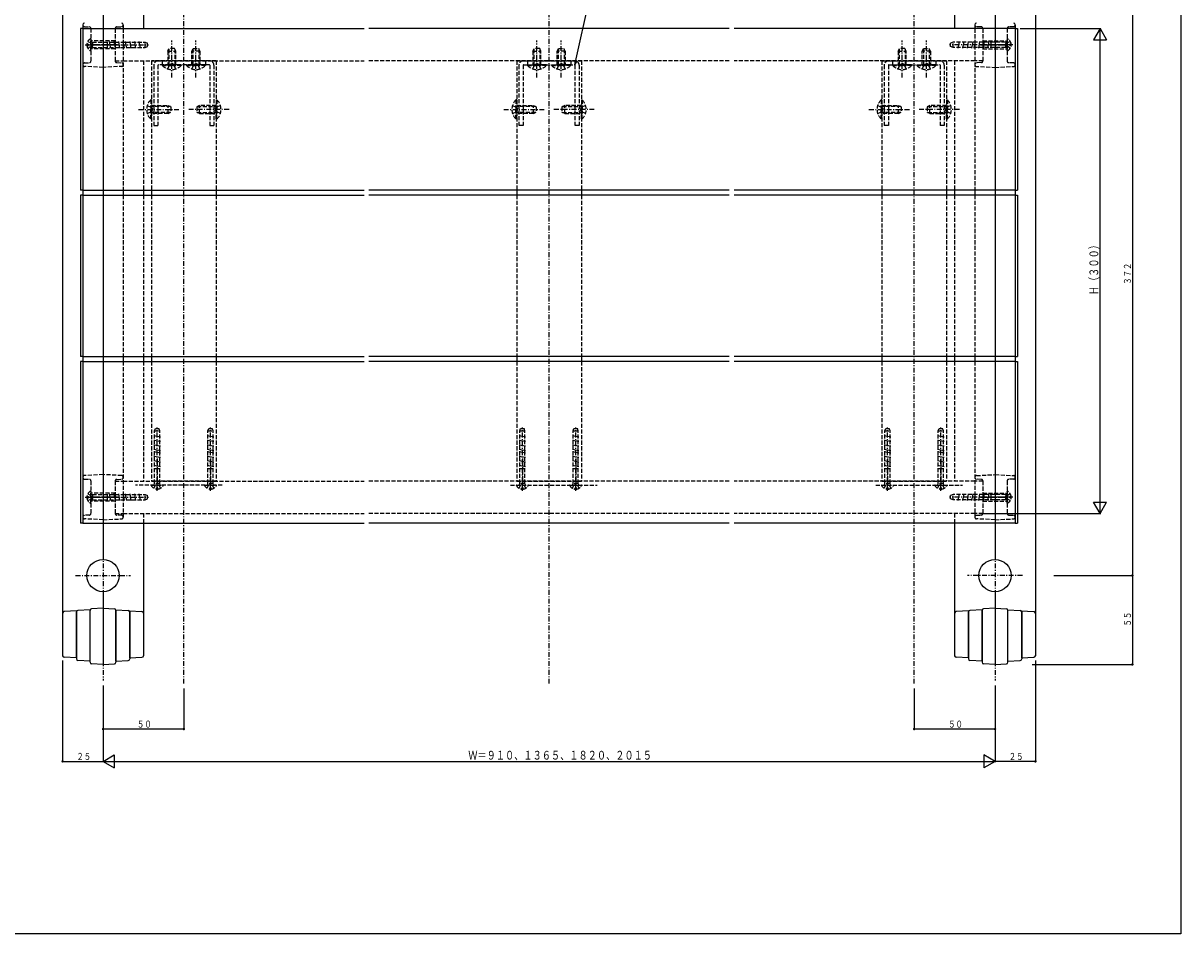
# Model space of a CAD drawing. Extents: x 0 to 1386, y 0 to 2244.
# Drawn here: x 670 to 1386, y 0 to 564 of the extents above; entities that cross this region are included whole.
import ezdxf

# ---------------------------------------------------------------- set-up
doc = ezdxf.new("R2010")
doc.units = 0
doc.linetypes.add('HASENP', pattern=[3.5, 2.5, -1])
doc.linetypes.add('ITTENSAP', pattern=[5.5, 3, -1, 0.5, -1])
for name, color, linetype in [('YKK_12', 2, 'CONTINUOUS'), ('YKK_13', 4, 'CONTINUOUS'), ('YKK_D', 6, 'CONTINUOUS'), ('YKK_ZWAK', 7, 'CONTINUOUS')]:
    doc.layers.add(name, color=color, linetype=linetype)
doc.styles.get("Standard").update_dxf_attribs({"font": 'txt', "bigfont": 'BIGFONT'})

msp = doc.modelspace()

# ---------------------------------------------------------------- linework, layer by layer
at = {"layer": 'YKK_12', "linetype": 'ITTENSAP'}
for p, q in [((719, 663.74), (719, 156.74)), ((1271, 663.74), (1271, 156.74)), ((769, 154.86), (769, 574.13)), ((995, 154.86), (995, 574.13)), ((1221, 154.86), (1221, 574.13)), ((702.01, 221.74), (735.99, 221.74)), ((1287.99, 221.74), (1254.01, 221.74))]:
    msp.add_line(p, q, dxfattribs=at)
at = {"layer": 'YKK_12'}
for p, q in [((706.5, 560.24), (880.5, 560.24)), ((706.5, 560.24), (706.5, 460.24)), ((731.5, 560.24), (880.5, 560.24)), ((1106.5, 560.24), (883.5, 560.24)), ((1106.5, 560.24), (883.5, 560.24)), ((1283.5, 560.24), (1109.5, 560.24)), ((1258.5, 560.24), (1109.5, 560.24)), ((1283.5, 560.24), (1283.5, 460.24)), ((706.5, 460.24), (880.5, 460.24)), ((749, 460.24), (749, 457.24)), ((789, 460.24), (789, 457.24)), ((1106.5, 460.24), (883.5, 460.24)), ((975, 460.24), (975, 457.24)), ((1015, 460.24), (1015, 457.24)), ((1283.5, 460.24), (1109.5, 460.24)), ((1201, 460.24), (1201, 457.24)), ((1241, 460.24), (1241, 457.24)), ((706.5, 457.24), (706.5, 357.24)), ((706.5, 457.24), (880.5, 457.24)), ((1106.5, 457.24), (883.5, 457.24)), ((1283.5, 457.24), (1109.5, 457.24)), ((1283.5, 457.24), (1283.5, 357.24)), ((706.5, 357.24), (880.5, 357.24)), ((706.5, 354.24), (880.5, 354.24)), ((706.5, 354.24), (706.5, 254.24)), ((749, 357.24), (749, 354.24)), ((789, 357.24), (789, 354.24)), ((1106.5, 357.24), (883.5, 357.24)), ((1106.5, 354.24), (883.5, 354.24)), ((975, 357.24), (975, 354.24)), ((1015, 357.24), (1015, 354.24)), ((1283.5, 357.24), (1109.5, 357.24)), ((1283.5, 354.24), (1109.5, 354.24)), ((1201, 357.24), (1201, 354.24)), ((1241, 357.24), (1241, 354.24)), ((1283.5, 354.24), (1283.5, 254.24)), ((706.5, 254.24), (880.5, 254.24)), ((1106.5, 254.24), (883.5, 254.24)), ((1283.5, 254.24), (1109.5, 254.24))]:
    msp.add_line(p, q, dxfattribs=at)
at = {"layer": 'YKK_12', "linetype": 'HASENP'}
for p, q in [((726.5, 560.24), (726.5, 540.24)), ((726.5, 560.24), (731.5, 560.24)), ((1263.5, 560.24), (1258.5, 560.24)), ((1263.5, 560.24), (1263.5, 540.24)), ((726.5, 540.24), (731.5, 540.24)), ((731.5, 540.24), (880.5, 540.24)), ((749, 540.24), (749, 460.24)), ((789, 540.24), (749, 540.24)), ((789, 540.24), (789, 460.24)), ((1106.5, 540.24), (883.5, 540.24)), ((975, 540.24), (975, 460.24)), ((975, 540.24), (1015, 540.24)), ((1015, 540.24), (1015, 460.24)), ((1258.5, 540.24), (1109.5, 540.24)), ((1201, 540.24), (1241, 540.24)), ((1201, 540.24), (1201, 460.24)), ((1241, 540.24), (1241, 460.24)), ((1263.5, 540.24), (1258.5, 540.24)), ((749, 457.24), (749, 357.24)), ((789, 457.24), (789, 357.24)), ((975, 457.24), (975, 357.24)), ((1015, 457.24), (1015, 357.24)), ((1201, 457.24), (1201, 357.24)), ((1241, 457.24), (1241, 357.24)), ((749, 354.24), (749, 280.24)), ((789, 354.24), (789, 280.24)), ((975, 354.24), (975, 280.24)), ((1015, 354.24), (1015, 280.24)), ((1201, 354.24), (1201, 280.24)), ((1241, 354.24), (1241, 280.24)), ((726.5, 280.24), (731.5, 280.24)), ((726.5, 280.24), (726.5, 260.24)), ((731.5, 280.24), (880.5, 280.24)), ((789, 280.24), (749, 280.24)), ((1106.5, 280.24), (883.5, 280.24)), ((975, 280.24), (1015, 280.24)), ((1258.5, 280.24), (1109.5, 280.24)), ((1201, 280.24), (1241, 280.24)), ((1263.5, 280.24), (1258.5, 280.24)), ((1263.5, 280.24), (1263.5, 260.24)), ((792.79, 277.74), (739.13, 277.74)), ((971.21, 277.74), (1024.87, 277.74)), ((1197.21, 277.74), (1250.87, 277.74)), ((726.5, 260.24), (731.5, 260.24)), ((731.5, 260.24), (880.5, 260.24)), ((1106.5, 260.24), (883.5, 260.24)), ((1258.5, 260.24), (1109.5, 260.24)), ((1263.5, 260.24), (1258.5, 260.24))]:
    msp.add_line(p, q, dxfattribs=at)
at = {"layer": 'YKK_13'}
for p, q in [((694, 648.34), (694, 172.14)), ((744, 648.34), (744, 560.24)), ((1246, 648.34), (1246, 560.24)), ((1296, 648.34), (1296, 172.14)), ((719, 583.74), (719, 231.74)), ((1271, 583.74), (1271, 231.74)), ((705, 560.24), (705, 460.24)), ((706.5, 560.24), (705, 560.24)), ((706.5, 562.64), (706.5, 560.24)), ((731.5, 562.64), (731.5, 560.24)), ((1258.5, 562.64), (1258.5, 560.24)), ((1283.5, 562.64), (1283.5, 560.24)), ((1283.5, 560.24), (1285, 560.24)), ((1285, 560.24), (1285, 460.24)), ((721.5, 551.86), (721.5, 548.62)), ((722.87, 552.24), (723.6, 548.24)), ((725.69, 552.24), (726.42, 548.24)), ((728.51, 552.24), (729.24, 548.24)), ((731.33, 552.24), (732.06, 548.24)), ((732.74, 552.24), (733.47, 548.24)), ((735.56, 552.24), (736.29, 548.24)), ((738.38, 552.24), (739.11, 548.24)), ((741.2, 552.24), (741.93, 548.24)), ((1248.8, 552.24), (1248.07, 548.24)), ((1251.62, 552.24), (1250.89, 548.24)), ((1254.44, 552.24), (1253.71, 548.24)), ((1257.26, 552.24), (1256.53, 548.24)), ((1258.67, 552.24), (1257.94, 548.24)), ((1261.49, 552.24), (1260.76, 548.24)), ((1264.31, 552.24), (1263.58, 548.24)), ((1267.13, 552.24), (1266.4, 548.24)), ((1268.5, 551.86), (1268.5, 548.62)), ((755.6, 537.94), (764, 537.94)), ((767.4, 537.94), (759, 537.94)), ((770.59, 537.94), (778.99, 537.94)), ((782.39, 537.94), (773.99, 537.94)), ((981.61, 537.94), (990.01, 537.94)), ((993.41, 537.94), (985.01, 537.94)), ((996.6, 537.94), (1005, 537.94)), ((1008.4, 537.94), (1000, 537.94)), ((1207.61, 537.94), (1216.01, 537.94)), ((1219.41, 537.94), (1211.01, 537.94)), ((1222.6, 537.94), (1231, 537.94)), ((1234.4, 537.94), (1226, 537.94)), ((706.5, 460.24), (705, 460.24)), ((706.5, 460.24), (706.5, 457.24)), ((731.5, 460.24), (731.5, 457.24)), ((744, 460.24), (744, 457.24)), ((1246, 460.24), (1246, 457.24)), ((1258.5, 460.24), (1258.5, 457.24)), ((1283.5, 460.24), (1285, 460.24)), ((1283.5, 460.24), (1283.5, 457.24)), ((705, 457.24), (705, 357.24)), ((706.5, 457.24), (705, 457.24)), ((1283.5, 457.24), (1285, 457.24)), ((1285, 457.24), (1285, 357.24)), ((731.62, 386.38), (731.68, 386.38)), ((1258.38, 386.38), (1258.32, 386.38)), ((706.5, 357.24), (705, 357.24)), ((705, 354.24), (705, 254.24)), ((706.5, 354.24), (705, 354.24)), ((706.5, 357.24), (706.5, 354.24)), ((731.5, 357.24), (731.5, 354.24)), ((744, 357.24), (744, 354.24)), ((1246, 357.24), (1246, 354.24)), ((1258.5, 357.24), (1258.5, 354.24)), ((1283.5, 357.24), (1283.5, 354.24)), ((1283.5, 357.24), (1285, 357.24)), ((1283.5, 354.24), (1285, 354.24)), ((1285, 354.24), (1285, 254.24)), ((744, 317.38), (744.13, 317.38)), ((1246, 317.38), (1245.87, 317.38)), ((754.5, 307.44), (750.5, 308.18)), ((787.5, 307.44), (783.5, 308.18)), ((980.5, 307.44), (976.5, 308.18)), ((1013.5, 307.44), (1009.5, 308.18)), ((1206.5, 307.44), (1202.5, 308.18)), ((1239.5, 307.44), (1235.5, 308.18)), ((754.5, 304.62), (750.5, 305.36)), ((754.5, 301.8), (750.5, 302.54)), ((787.5, 304.62), (783.5, 305.36)), ((787.5, 301.8), (783.5, 302.54)), ((980.5, 304.62), (976.5, 305.36)), ((980.5, 301.8), (976.5, 302.54)), ((1013.5, 304.62), (1009.5, 305.36)), ((1013.5, 301.8), (1009.5, 302.54)), ((1206.5, 304.62), (1202.5, 305.36)), ((1206.5, 301.8), (1202.5, 302.54)), ((1239.5, 304.62), (1235.5, 305.36)), ((1239.5, 301.8), (1235.5, 302.54)), ((754.5, 298.98), (750.5, 299.72)), ((754.5, 297.57), (750.5, 298.31)), ((754.5, 294.75), (750.5, 295.49)), ((787.5, 298.98), (783.5, 299.72)), ((787.5, 297.57), (783.5, 298.31)), ((787.5, 294.75), (783.5, 295.49)), ((980.5, 298.98), (976.5, 299.72)), ((980.5, 297.57), (976.5, 298.31)), ((980.5, 294.75), (976.5, 295.49)), ((1013.5, 298.98), (1009.5, 299.72)), ((1013.5, 297.57), (1009.5, 298.31)), ((1013.5, 294.75), (1009.5, 295.49)), ((1206.5, 298.98), (1202.5, 299.72)), ((1206.5, 297.57), (1202.5, 298.31)), ((1206.5, 294.75), (1202.5, 295.49)), ((1239.5, 298.98), (1235.5, 299.72)), ((1239.5, 297.57), (1235.5, 298.31)), ((1239.5, 294.75), (1235.5, 295.49)), ((754.5, 291.93), (750.5, 292.67)), ((754.5, 289.11), (750.5, 289.85)), ((754.12, 287.74), (750.88, 287.74)), ((787.5, 291.93), (783.5, 292.67)), ((787.5, 289.11), (783.5, 289.85)), ((787.12, 287.74), (783.88, 287.74)), ((980.5, 291.93), (976.5, 292.67)), ((980.5, 289.11), (976.5, 289.85)), ((980.12, 287.74), (976.88, 287.74)), ((1013.5, 291.93), (1009.5, 292.67)), ((1013.5, 289.11), (1009.5, 289.85)), ((1013.12, 287.74), (1009.88, 287.74)), ((1206.5, 291.93), (1202.5, 292.67)), ((1206.5, 289.11), (1202.5, 289.85)), ((1206.12, 287.74), (1202.88, 287.74)), ((1239.5, 291.93), (1235.5, 292.67)), ((1239.5, 289.11), (1235.5, 289.85)), ((1239.12, 287.74), (1235.88, 287.74)), ((721.5, 271.86), (721.5, 268.62)), ((722.87, 272.24), (723.6, 268.24)), ((725.69, 272.24), (726.42, 268.24)), ((728.51, 272.24), (729.24, 268.24)), ((731.33, 272.24), (732.06, 268.24)), ((732.74, 272.24), (733.47, 268.24)), ((735.56, 272.24), (736.29, 268.24)), ((738.38, 272.24), (739.11, 268.24)), ((741.2, 272.24), (741.93, 268.24)), ((1248.8, 272.24), (1248.07, 268.24)), ((1251.62, 272.24), (1250.89, 268.24)), ((1254.44, 272.24), (1253.71, 268.24)), ((1257.26, 272.24), (1256.53, 268.24)), ((1258.67, 272.24), (1257.94, 268.24)), ((1261.49, 272.24), (1260.76, 268.24)), ((1264.31, 272.24), (1263.58, 268.24)), ((1267.13, 272.24), (1266.4, 268.24)), ((1268.5, 271.86), (1268.5, 268.62)), ((706.5, 254.24), (705, 254.24)), ((744, 254.24), (744, 172.14)), ((1246, 254.24), (1246, 172.14)), ((1283.5, 254.24), (1285, 254.24)), ((694.13, 249.14), (694, 249.14)), ((1295.87, 249.14), (1296, 249.14)), ((719, 211.74), (719, 166.74)), ((1271, 211.74), (1271, 166.74)), ((711.1, 200.62), (703.45, 200.22)), ((719, 201.54), (711.95, 201.17)), ((719, 201.54), (726.05, 201.17)), ((726.89, 200.62), (734.55, 200.22)), ((1263.11, 200.62), (1255.45, 200.22)), ((1271, 201.54), (1263.95, 201.17)), ((1271, 201.54), (1278.05, 201.17)), ((1278.9, 200.62), (1286.55, 200.22)), ((702.72, 199.84), (694.95, 199.43)), ((702.5, 170.74), (702.5, 199.22)), ((702.5, 199.22), (702.5, 170.14)), ((711, 168.11), (711, 200.17)), ((711, 168.74), (711, 200.17)), ((727, 200.17), (727, 168.11)), ((727, 168.74), (727, 200.17)), ((735.28, 199.84), (743.05, 199.43)), ((735.5, 170.74), (735.5, 199.22)), ((735.5, 199.22), (735.5, 170.14)), ((1254.72, 199.84), (1246.95, 199.43)), ((1254.5, 170.74), (1254.5, 199.22)), ((1254.5, 199.22), (1254.5, 170.14)), ((1263, 200.17), (1263, 168.11)), ((1263, 168.74), (1263, 200.17)), ((1279, 168.11), (1279, 200.17)), ((1279, 168.74), (1279, 200.17)), ((1287.28, 199.84), (1295.05, 199.43)), ((1287.5, 170.74), (1287.5, 199.22)), ((1287.5, 199.22), (1287.5, 170.14)), ((702.5, 170.74), (694.95, 171.14)), ((711, 168.74), (703.45, 169.14)), ((719, 166.74), (711.95, 167.11)), ((719, 166.74), (726.05, 167.11)), ((727, 168.74), (734.55, 169.14)), ((735.5, 170.74), (743.05, 171.14)), ((1254.5, 170.74), (1246.95, 171.14)), ((1263, 168.74), (1255.45, 169.14)), ((1271, 166.74), (1263.95, 167.11)), ((1271, 166.74), (1278.05, 167.11)), ((1279, 168.74), (1286.55, 169.14)), ((1287.5, 170.74), (1295.05, 171.14))]:
    msp.add_line(p, q, dxfattribs=at)
at = {"layer": 'YKK_13', "linetype": 'HASENP'}
for p, q in [((706.5, 560.24), (706.5, 460.24)), ((707.45, 561.45), (710.55, 561.29)), ((711.5, 560.29), (711.5, 540.19)), ((726.5, 560.29), (726.5, 540.19)), ((727.45, 561.29), (730.55, 561.45)), ((731.5, 560.24), (731.5, 460.24)), ((1258.5, 560.24), (1258.5, 460.24)), ((1262.55, 561.29), (1259.45, 561.45)), ((1263.5, 560.29), (1263.5, 540.19)), ((1278.5, 560.29), (1278.5, 540.19)), ((1282.55, 561.45), (1279.45, 561.29)), ((1283.5, 560.24), (1283.5, 460.24)), ((709.53, 552.29), (711.35, 551.39)), ((709.53, 552.29), (711.35, 551.39)), ((711.5, 553.84), (711.5, 546.65)), ((711.5, 546.65), (711.5, 553.84)), ((726.5, 552.74), (711.5, 552.74)), ((711.63, 552.14), (712.41, 551.86)), ((711.63, 552.14), (712.41, 551.86)), ((712.41, 551.86), (745, 551.86)), ((712.41, 548.62), (712.41, 551.86)), ((712.41, 551.86), (712.41, 548.62)), ((745, 548.63), (745, 551.86)), ((745, 551.86), (746.5, 551.31)), ((1245, 551.86), (1243.5, 551.31)), ((1277.59, 551.86), (1245, 551.86)), ((1245, 548.63), (1245, 551.86)), ((1263.5, 552.74), (1278.5, 552.74)), ((1278.37, 552.14), (1277.59, 551.86)), ((1278.37, 552.14), (1277.59, 551.86)), ((1277.59, 548.62), (1277.59, 551.86)), ((1277.59, 551.86), (1277.59, 548.62)), ((1278.5, 553.84), (1278.5, 546.65)), ((1278.5, 546.65), (1278.5, 553.84)), ((1280.47, 552.29), (1278.65, 551.39)), ((1280.47, 552.29), (1278.65, 551.39)), ((709.02, 550.67), (709.9, 550.67)), ((709.02, 550.67), (709.9, 550.67)), ((709.02, 549.82), (709.9, 549.82)), ((709.02, 549.82), (709.9, 549.82)), ((709.53, 548.19), (711.35, 549.1)), ((709.53, 548.19), (711.35, 549.1)), ((709.9, 549.82), (709.9, 550.67)), ((709.9, 550.67), (709.9, 549.82)), ((711.96, 550.24), (711.35, 551.39)), ((711.96, 550.24), (711.35, 551.39)), ((711.96, 550.24), (711.35, 549.1)), ((711.96, 550.24), (711.35, 549.1)), ((726.5, 547.74), (711.5, 547.74)), ((711.63, 548.34), (712.41, 548.62)), ((711.63, 548.34), (712.41, 548.62)), ((712.41, 548.63), (745, 548.63)), ((745, 548.63), (746.5, 549.17)), ((746.5, 549.17), (746.5, 551.31)), ((759, 546.24), (759.8, 547.94)), ((759, 546.24), (764, 546.24)), ((759, 546.24), (759, 537.94)), ((759.65, 547.63), (759.65, 537.94)), ((763.2, 547.94), (759.8, 547.94)), ((764, 546.24), (763.2, 547.94)), ((763.34, 547.63), (763.34, 537.94)), ((764, 537.94), (764, 546.24)), ((773.99, 546.24), (774.79, 547.94)), ((778.99, 546.24), (773.99, 546.24)), ((773.99, 537.94), (773.99, 546.24)), ((774.65, 547.63), (774.65, 537.94)), ((774.79, 547.94), (778.19, 547.94)), ((778.99, 546.24), (778.19, 547.94)), ((778.34, 547.63), (778.34, 537.94)), ((778.99, 546.24), (778.99, 537.94)), ((985.01, 546.24), (985.81, 547.94)), ((985.01, 546.24), (985.01, 537.94)), ((985.01, 546.24), (990.01, 546.24)), ((985.66, 547.63), (985.66, 537.94)), ((989.21, 547.94), (985.81, 547.94)), ((990.01, 546.24), (989.21, 547.94)), ((989.35, 547.63), (989.35, 537.94)), ((990.01, 537.94), (990.01, 546.24)), ((1000, 546.24), (1000.8, 547.94)), ((1005, 546.24), (1000, 546.24)), ((1000, 537.94), (1000, 546.24)), ((1000.66, 547.63), (1000.66, 537.94)), ((1000.8, 547.94), (1004.2, 547.94)), ((1005, 546.24), (1004.2, 547.94)), ((1004.35, 547.63), (1004.35, 537.94)), ((1005, 546.24), (1005, 537.94)), ((1211.01, 546.24), (1211.81, 547.94)), ((1211.01, 546.24), (1216.01, 546.24)), ((1211.01, 546.24), (1211.01, 537.94)), ((1211.66, 547.63), (1211.66, 537.94)), ((1215.21, 547.94), (1211.81, 547.94)), ((1216.01, 546.24), (1215.21, 547.94)), ((1215.35, 547.63), (1215.35, 537.94)), ((1216.01, 537.94), (1216.01, 546.24)), ((1226, 546.24), (1226.8, 547.94)), ((1231, 546.24), (1226, 546.24)), ((1226, 537.94), (1226, 546.24)), ((1226.66, 547.63), (1226.66, 537.94)), ((1226.8, 547.94), (1230.2, 547.94)), ((1231, 546.24), (1230.2, 547.94)), ((1230.35, 547.63), (1230.35, 537.94)), ((1231, 546.24), (1231, 537.94)), ((1243.5, 549.17), (1243.5, 551.31)), ((1245, 548.63), (1243.5, 549.17)), ((1277.59, 548.63), (1245, 548.63)), ((1263.5, 547.74), (1278.5, 547.74)), ((1278.37, 548.34), (1277.59, 548.62)), ((1278.37, 548.34), (1277.59, 548.62)), ((1278.04, 550.24), (1278.65, 551.39)), ((1278.04, 550.24), (1278.65, 551.39)), ((1278.04, 550.24), (1278.65, 549.1)), ((1278.04, 550.24), (1278.65, 549.1)), ((1280.47, 548.19), (1278.65, 549.1)), ((1280.47, 548.19), (1278.65, 549.1)), ((1280.98, 550.67), (1280.1, 550.67)), ((1280.1, 549.82), (1280.1, 550.67)), ((1280.1, 550.67), (1280.1, 549.82)), ((1280.98, 550.67), (1280.1, 550.67)), ((1280.98, 549.82), (1280.1, 549.82)), ((1280.98, 549.82), (1280.1, 549.82)), ((707.45, 539.03), (710.55, 539.19)), ((727.45, 539.19), (730.55, 539.03)), ((744, 540.24), (744, 460.24)), ((750.4, 537.64), (750.4, 500.24)), ((785, 540.24), (753, 540.24)), ((753, 537.64), (753, 500.24)), ((784.7, 537.94), (753.3, 537.94)), ((755.6, 540.24), (755.6, 537.94)), ((755.6, 537.94), (755.6, 537.43)), ((755.6, 537.43), (764, 537.43)), ((759, 535.33), (760.35, 538.11)), ((767.4, 537.43), (759, 537.43)), ((760.35, 538.11), (761.5, 538.72)), ((762.64, 538.11), (761.5, 538.72)), ((764, 535.33), (762.64, 538.11)), ((767.4, 537.94), (767.4, 537.43)), ((770.59, 537.94), (770.59, 537.43)), ((770.59, 537.43), (778.99, 537.43)), ((773.99, 535.33), (775.35, 538.11)), ((782.39, 537.43), (773.99, 537.43)), ((775.35, 538.11), (776.49, 538.72)), ((777.64, 538.11), (776.49, 538.72)), ((778.99, 535.33), (777.64, 538.11)), ((782.39, 537.94), (782.39, 537.43)), ((782.4, 540.24), (782.4, 537.94)), ((785, 537.64), (785, 500.24)), ((787.6, 537.64), (787.6, 500.24)), ((976.4, 537.64), (976.4, 500.24)), ((979, 540.24), (1011, 540.24)), ((979, 537.64), (979, 500.24)), ((979.3, 537.94), (1010.7, 537.94)), ((981.6, 540.24), (981.6, 537.94)), ((981.61, 537.94), (981.61, 537.43)), ((981.61, 537.43), (990.01, 537.43)), ((985.01, 535.33), (986.36, 538.11)), ((993.41, 537.43), (985.01, 537.43)), ((986.36, 538.11), (987.51, 538.72)), ((988.65, 538.11), (987.51, 538.72)), ((990.01, 535.33), (988.65, 538.11)), ((993.41, 537.94), (993.41, 537.43)), ((996.6, 537.94), (996.6, 537.43)), ((996.6, 537.43), (1005, 537.43)), ((1000, 535.33), (1001.36, 538.11)), ((1008.4, 537.43), (1000, 537.43)), ((1001.36, 538.11), (1002.5, 538.72)), ((1003.65, 538.11), (1002.5, 538.72)), ((1005, 535.33), (1003.65, 538.11)), ((1008.4, 540.24), (1008.4, 537.94)), ((1008.4, 537.94), (1008.4, 537.43)), ((1011, 537.64), (1011, 500.24)), ((1013.6, 537.64), (1013.6, 500.24)), ((1202.4, 537.64), (1202.4, 500.24)), ((1205, 540.24), (1237, 540.24)), ((1205, 537.64), (1205, 500.24)), ((1205.3, 537.94), (1236.7, 537.94)), ((1207.6, 540.24), (1207.6, 537.94)), ((1207.61, 537.94), (1207.61, 537.43)), ((1207.61, 537.43), (1216.01, 537.43)), ((1211.01, 535.33), (1212.36, 538.11)), ((1219.41, 537.43), (1211.01, 537.43)), ((1212.36, 538.11), (1213.51, 538.72)), ((1214.65, 538.11), (1213.51, 538.72)), ((1216.01, 535.33), (1214.65, 538.11)), ((1219.41, 537.94), (1219.41, 537.43)), ((1222.6, 537.94), (1222.6, 537.43)), ((1222.6, 537.43), (1231, 537.43)), ((1226, 535.33), (1227.36, 538.11)), ((1234.4, 537.43), (1226, 537.43)), ((1227.36, 538.11), (1228.5, 538.72)), ((1229.65, 538.11), (1228.5, 538.72)), ((1231, 535.33), (1229.65, 538.11)), ((1234.4, 540.24), (1234.4, 537.94)), ((1234.4, 537.94), (1234.4, 537.43)), ((1237, 537.64), (1237, 500.24)), ((1239.6, 537.64), (1239.6, 500.24)), ((1246, 540.24), (1246, 460.24)), ((1262.55, 539.19), (1259.45, 539.03)), ((1282.55, 539.03), (1279.45, 539.19)), ((719, 536.24), (707.45, 536.85)), ((731.5, 536.9), (719, 536.24)), ((1258.5, 536.9), (1271, 536.24)), ((1271, 536.24), (1282.55, 536.85)), ((749, 516.14), (748.49, 516.14)), ((748.49, 516.14), (748.49, 507.74)), ((749, 516.14), (749, 507.74)), ((789, 516.14), (789.51, 516.14)), ((789, 516.14), (789, 507.74)), ((789.51, 516.14), (789.51, 507.74)), ((975, 516.14), (974.49, 516.14)), ((974.49, 516.14), (974.49, 507.74)), ((975, 516.14), (975, 507.74)), ((1015, 516.14), (1015.51, 516.14)), ((1015, 516.14), (1015, 507.74)), ((1015.51, 516.14), (1015.51, 507.74)), ((1201, 516.14), (1200.49, 516.14)), ((1200.49, 516.14), (1200.49, 507.74)), ((1201, 516.14), (1201, 507.74)), ((1241, 516.14), (1241.51, 516.14)), ((1241, 516.14), (1241, 507.74)), ((1241.51, 516.14), (1241.51, 507.74)), ((746.39, 512.74), (749.17, 511.39)), ((746.39, 507.74), (749.17, 509.1)), ((748.49, 504.34), (748.49, 512.74)), ((749, 504.34), (749, 512.74)), ((749, 512.74), (759.3, 512.74)), ((760.69, 512.09), (749, 512.09)), ((749.17, 511.39), (749.78, 510.24)), ((749.17, 509.1), (749.78, 510.24)), ((759.3, 512.74), (761, 511.94)), ((759.3, 507.74), (759.3, 512.74)), ((761, 511.94), (761, 508.54)), ((778.7, 512.74), (777, 511.94)), ((777, 511.94), (777, 508.54)), ((777.31, 512.09), (789, 512.09)), ((789, 512.74), (778.7, 512.74)), ((778.7, 507.74), (778.7, 512.74)), ((788.83, 511.39), (788.22, 510.24)), ((788.83, 509.1), (788.22, 510.24)), ((791.61, 512.74), (788.83, 511.39)), ((791.61, 507.74), (788.83, 509.1)), ((789, 504.34), (789, 512.74)), ((789.51, 504.34), (789.51, 512.74)), ((972.39, 512.74), (975.17, 511.39)), ((972.39, 507.74), (975.17, 509.1)), ((974.49, 504.34), (974.49, 512.74)), ((975, 504.34), (975, 512.74)), ((975, 512.74), (985.3, 512.74)), ((986.69, 512.09), (975, 512.09)), ((975.17, 511.39), (975.78, 510.24)), ((975.17, 509.1), (975.78, 510.24)), ((985.3, 507.74), (985.3, 512.74)), ((985.3, 512.74), (987, 511.94)), ((987, 511.94), (987, 508.54)), ((1004.7, 512.74), (1003, 511.94)), ((1003, 511.94), (1003, 508.54)), ((1003.31, 512.09), (1015, 512.09)), ((1004.7, 507.74), (1004.7, 512.74)), ((1015, 512.74), (1004.7, 512.74)), ((1014.83, 511.39), (1014.22, 510.24)), ((1014.83, 509.1), (1014.22, 510.24)), ((1017.61, 512.74), (1014.83, 511.39)), ((1017.61, 507.74), (1014.83, 509.1)), ((1015, 504.34), (1015, 512.74)), ((1015.51, 504.34), (1015.51, 512.74)), ((1198.39, 512.74), (1201.17, 511.39)), ((1198.39, 507.74), (1201.17, 509.1)), ((1200.49, 504.34), (1200.49, 512.74)), ((1201, 504.34), (1201, 512.74)), ((1201, 512.74), (1211.3, 512.74)), ((1212.69, 512.09), (1201, 512.09)), ((1201.17, 511.39), (1201.78, 510.24)), ((1201.17, 509.1), (1201.78, 510.24)), ((1211.3, 507.74), (1211.3, 512.74)), ((1211.3, 512.74), (1213, 511.94)), ((1213, 511.94), (1213, 508.54)), ((1230.7, 512.74), (1229, 511.94)), ((1229, 511.94), (1229, 508.54)), ((1229.31, 512.09), (1241, 512.09)), ((1241, 512.74), (1230.7, 512.74)), ((1230.7, 507.74), (1230.7, 512.74)), ((1240.83, 511.39), (1240.22, 510.24)), ((1240.83, 509.1), (1240.22, 510.24)), ((1243.61, 512.74), (1240.83, 511.39)), ((1243.61, 507.74), (1240.83, 509.1)), ((1241, 504.34), (1241, 512.74)), ((1241.51, 504.34), (1241.51, 512.74)), ((749, 504.34), (748.49, 504.34)), ((760.69, 508.4), (749, 508.4)), ((759.3, 507.74), (749, 507.74)), ((759.3, 507.74), (761, 508.54)), ((778.7, 507.74), (777, 508.54)), ((777.31, 508.4), (789, 508.4)), ((778.7, 507.74), (789, 507.74)), ((789, 504.34), (789.51, 504.34)), ((975, 504.34), (974.49, 504.34)), ((986.69, 508.4), (975, 508.4)), ((985.3, 507.74), (975, 507.74)), ((985.3, 507.74), (987, 508.54)), ((1004.7, 507.74), (1003, 508.54)), ((1003.31, 508.4), (1015, 508.4)), ((1004.7, 507.74), (1015, 507.74)), ((1015, 504.34), (1015.51, 504.34)), ((1201, 504.34), (1200.49, 504.34)), ((1212.69, 508.4), (1201, 508.4)), ((1211.3, 507.74), (1201, 507.74)), ((1211.3, 507.74), (1213, 508.54)), ((1230.7, 507.74), (1229, 508.54)), ((1229.31, 508.4), (1241, 508.4)), ((1230.7, 507.74), (1241, 507.74)), ((1241, 504.34), (1241.51, 504.34)), ((750.4, 500.24), (753, 500.24)), ((785, 500.24), (787.6, 500.24)), ((979, 500.24), (976.4, 500.24)), ((1013.6, 500.24), (1011, 500.24)), ((1205, 500.24), (1202.4, 500.24)), ((1239.6, 500.24), (1237, 500.24)), ((706.5, 457.24), (706.5, 357.24)), ((731.5, 457.24), (731.5, 357.24)), ((744, 457.24), (744, 357.24)), ((1246, 457.24), (1246, 357.24)), ((1258.5, 457.24), (1258.5, 357.24)), ((1283.5, 457.24), (1283.5, 357.24)), ((706.5, 354.24), (706.5, 257.85)), ((731.5, 354.24), (731.5, 257.85)), ((744, 354.24), (744, 280.24)), ((1246, 354.24), (1246, 280.24)), ((1258.5, 354.24), (1258.5, 257.85)), ((1283.5, 354.24), (1283.5, 257.85)), ((750.88, 311.24), (751.43, 312.74)), ((750.88, 278.65), (750.88, 311.24)), ((750.88, 311.24), (754.12, 311.24)), ((751.43, 312.74), (753.57, 312.74)), ((754.12, 311.24), (753.57, 312.74)), ((754.12, 278.65), (754.12, 311.24)), ((783.88, 311.24), (784.43, 312.74)), ((783.88, 278.65), (783.88, 311.24)), ((783.88, 311.24), (787.12, 311.24)), ((784.43, 312.74), (786.57, 312.74)), ((787.12, 311.24), (786.57, 312.74)), ((787.12, 278.65), (787.12, 311.24)), ((976.88, 311.24), (977.43, 312.74)), ((976.88, 278.65), (976.88, 311.24)), ((976.88, 311.24), (980.12, 311.24)), ((977.43, 312.74), (979.57, 312.74)), ((980.12, 311.24), (979.57, 312.74)), ((980.12, 278.65), (980.12, 311.24)), ((1009.88, 311.24), (1010.43, 312.74)), ((1009.88, 278.65), (1009.88, 311.24)), ((1009.88, 311.24), (1013.12, 311.24)), ((1010.43, 312.74), (1012.57, 312.74)), ((1013.12, 311.24), (1012.57, 312.74)), ((1013.12, 278.65), (1013.12, 311.24)), ((1202.88, 311.24), (1203.43, 312.74)), ((1202.88, 278.65), (1202.88, 311.24)), ((1202.88, 311.24), (1206.12, 311.24)), ((1203.43, 312.74), (1205.57, 312.74)), ((1206.12, 311.24), (1205.57, 312.74)), ((1206.12, 278.65), (1206.12, 311.24)), ((1235.88, 311.24), (1236.43, 312.74)), ((1235.88, 278.65), (1235.88, 311.24)), ((1235.88, 311.24), (1239.12, 311.24)), ((1236.43, 312.74), (1238.57, 312.74)), ((1239.12, 311.24), (1238.57, 312.74)), ((1239.12, 278.65), (1239.12, 311.24)), ((719, 284.24), (707.45, 283.64)), ((707.45, 281.45), (710.55, 281.29)), ((711.5, 280.29), (711.5, 260.19)), ((730.55, 283.64), (719, 284.24)), ((726.5, 280.29), (726.5, 260.19)), ((727.45, 281.29), (730.55, 281.45)), ((1259.45, 283.64), (1271, 284.24)), ((1262.55, 281.29), (1259.45, 281.45)), ((1263.5, 280.29), (1263.5, 260.19)), ((1271, 284.24), (1282.55, 283.64)), ((1278.5, 280.29), (1278.5, 260.19)), ((1282.55, 281.45), (1279.45, 281.29)), ((709.53, 272.29), (711.35, 271.39)), ((709.53, 272.29), (711.35, 271.39)), ((711.5, 273.84), (711.5, 266.65)), ((711.5, 266.65), (711.5, 273.84)), ((726.5, 272.74), (711.5, 272.74)), ((748.9, 277.74), (756.1, 277.74)), ((750.45, 275.78), (751.36, 277.59)), ((750.6, 277.87), (750.88, 278.65)), ((754.12, 278.65), (750.88, 278.65)), ((752.5, 278.2), (751.36, 277.59)), ((752.08, 275.26), (752.08, 276.14)), ((752.93, 276.14), (752.08, 276.14)), ((752.5, 278.2), (753.65, 277.59)), ((752.93, 275.26), (752.93, 276.14)), ((754.55, 275.78), (753.65, 277.59)), ((754.4, 277.87), (754.12, 278.65)), ((781.9, 277.74), (789.1, 277.74)), ((783.45, 275.78), (784.36, 277.59)), ((783.6, 277.87), (783.88, 278.65)), ((787.12, 278.65), (783.88, 278.65)), ((785.5, 278.2), (784.36, 277.59)), ((785.08, 275.26), (785.08, 276.14)), ((785.93, 276.14), (785.08, 276.14)), ((785.5, 278.2), (786.65, 277.59)), ((785.93, 275.26), (785.93, 276.14)), ((787.55, 275.78), (786.65, 277.59)), ((787.4, 277.87), (787.12, 278.65)), ((974.9, 277.74), (982.1, 277.74)), ((976.45, 275.78), (977.36, 277.59)), ((976.6, 277.87), (976.88, 278.65)), ((980.12, 278.65), (976.88, 278.65)), ((978.5, 278.2), (977.36, 277.59)), ((978.08, 275.26), (978.08, 276.14)), ((978.93, 276.14), (978.08, 276.14)), ((978.5, 278.2), (979.65, 277.59)), ((978.93, 275.26), (978.93, 276.14)), ((980.55, 275.78), (979.65, 277.59)), ((980.4, 277.87), (980.12, 278.65)), ((1007.9, 277.74), (1015.1, 277.74)), ((1009.45, 275.78), (1010.36, 277.59)), ((1009.6, 277.87), (1009.88, 278.65)), ((1013.12, 278.65), (1009.88, 278.65)), ((1011.5, 278.2), (1010.36, 277.59)), ((1011.08, 275.26), (1011.08, 276.14)), ((1011.93, 276.14), (1011.08, 276.14)), ((1011.5, 278.2), (1012.65, 277.59)), ((1011.93, 275.26), (1011.93, 276.14)), ((1013.55, 275.78), (1012.65, 277.59)), ((1013.4, 277.87), (1013.12, 278.65)), ((1200.9, 277.74), (1208.1, 277.74)), ((1202.45, 275.78), (1203.36, 277.59)), ((1202.6, 277.87), (1202.88, 278.65)), ((1206.12, 278.65), (1202.88, 278.65)), ((1204.5, 278.2), (1203.36, 277.59)), ((1204.08, 275.26), (1204.08, 276.14)), ((1204.93, 276.14), (1204.08, 276.14)), ((1204.5, 278.2), (1205.65, 277.59)), ((1204.93, 275.26), (1204.93, 276.14)), ((1206.55, 275.78), (1205.65, 277.59)), ((1206.4, 277.87), (1206.12, 278.65)), ((1233.9, 277.74), (1241.1, 277.74)), ((1235.45, 275.78), (1236.36, 277.59)), ((1235.6, 277.87), (1235.88, 278.65)), ((1239.12, 278.65), (1235.88, 278.65)), ((1237.5, 278.2), (1236.36, 277.59)), ((1237.08, 275.26), (1237.08, 276.14)), ((1237.93, 276.14), (1237.08, 276.14)), ((1237.5, 278.2), (1238.65, 277.59)), ((1237.93, 275.26), (1237.93, 276.14)), ((1239.55, 275.78), (1238.65, 277.59)), ((1239.4, 277.87), (1239.12, 278.65)), ((1263.5, 272.74), (1278.5, 272.74)), ((1278.5, 273.84), (1278.5, 266.65)), ((1278.5, 266.65), (1278.5, 273.84)), ((1280.47, 272.29), (1278.65, 271.39)), ((1280.47, 272.29), (1278.65, 271.39)), ((709.02, 270.67), (709.9, 270.67)), ((709.02, 270.67), (709.9, 270.67)), ((709.02, 269.82), (709.9, 269.82)), ((709.02, 269.82), (709.9, 269.82)), ((709.53, 268.19), (711.35, 269.1)), ((709.53, 268.19), (711.35, 269.1)), ((709.9, 269.82), (709.9, 270.67)), ((709.9, 270.67), (709.9, 269.82)), ((711.96, 270.24), (711.35, 271.39)), ((711.96, 270.24), (711.35, 271.39)), ((711.96, 270.24), (711.35, 269.1)), ((711.96, 270.24), (711.35, 269.1)), ((726.5, 267.74), (711.5, 267.74)), ((711.63, 272.14), (712.41, 271.86)), ((711.63, 272.14), (712.41, 271.86)), ((711.63, 268.34), (712.41, 268.62)), ((711.63, 268.34), (712.41, 268.62)), ((712.41, 271.86), (745, 271.86)), ((712.41, 268.62), (712.41, 271.86)), ((712.41, 271.86), (712.41, 268.62)), ((712.41, 268.63), (745, 268.63)), ((745, 268.63), (745, 271.86)), ((745, 271.86), (746.5, 271.31)), ((745, 268.63), (746.5, 269.17)), ((746.5, 269.17), (746.5, 271.31)), ((1245, 271.86), (1243.5, 271.31)), ((1243.5, 269.17), (1243.5, 271.31)), ((1245, 268.63), (1243.5, 269.17)), ((1277.59, 271.86), (1245, 271.86)), ((1245, 268.63), (1245, 271.86)), ((1277.59, 268.63), (1245, 268.63)), ((1263.5, 267.74), (1278.5, 267.74)), ((1278.37, 272.14), (1277.59, 271.86)), ((1278.37, 272.14), (1277.59, 271.86)), ((1277.59, 268.62), (1277.59, 271.86)), ((1277.59, 271.86), (1277.59, 268.62)), ((1278.37, 268.34), (1277.59, 268.62)), ((1278.37, 268.34), (1277.59, 268.62)), ((1278.04, 270.24), (1278.65, 271.39)), ((1278.04, 270.24), (1278.65, 271.39)), ((1278.04, 270.24), (1278.65, 269.1)), ((1278.04, 270.24), (1278.65, 269.1)), ((1280.47, 268.19), (1278.65, 269.1)), ((1280.47, 268.19), (1278.65, 269.1)), ((1280.98, 270.67), (1280.1, 270.67)), ((1280.1, 269.82), (1280.1, 270.67)), ((1280.1, 270.67), (1280.1, 269.82)), ((1280.98, 270.67), (1280.1, 270.67)), ((1280.98, 269.82), (1280.1, 269.82)), ((1280.98, 269.82), (1280.1, 269.82)), ((710.55, 259.19), (707.45, 259.03)), ((730.55, 259.03), (727.45, 259.19)), ((744, 260.24), (744, 254.24)), ((1246, 260.24), (1246, 254.24)), ((1259.45, 259.03), (1262.55, 259.19)), ((1279.45, 259.19), (1282.55, 259.03)), ((719, 256.24), (707.45, 256.85)), ((719, 256.24), (730.55, 256.85)), ((1271, 256.24), (1259.45, 256.85)), ((1271, 256.24), (1282.55, 256.85))]:
    msp.add_line(p, q, dxfattribs=at)
at = {"layer": 'YKK_13', "linetype": 'ITTENSAP'}
for p, q in [((761.5, 529.94), (761.5, 552.94)), ((776.49, 529.94), (776.49, 552.94)), ((987.51, 529.94), (987.51, 552.94)), ((1002.5, 529.94), (1002.5, 552.94)), ((1213.51, 529.94), (1213.51, 552.94)), ((1228.5, 529.94), (1228.5, 552.94)), ((708, 550.24), (747.16, 550.24)), ((709, 550.24), (728.75, 550.24)), ((727.96, 550.24), (711.38, 550.24)), ((726.5, 550.24), (711.5, 550.24)), ((1282, 550.24), (1242.84, 550.24)), ((1281, 550.24), (1261.25, 550.24)), ((1262.04, 550.24), (1278.62, 550.24)), ((1263.5, 550.24), (1278.5, 550.24)), ((741, 510.24), (766, 510.24)), ((797, 510.24), (772, 510.24)), ((967, 510.24), (992, 510.24)), ((1023, 510.24), (998, 510.24)), ((1193, 510.24), (1218, 510.24)), ((1249, 510.24), (1224, 510.24)), ((752.5, 274.24), (752.5, 313.4)), ((785.5, 274.24), (785.5, 313.4)), ((978.5, 274.24), (978.5, 313.4)), ((1011.5, 274.24), (1011.5, 313.4)), ((1204.5, 274.24), (1204.5, 313.4)), ((1237.5, 274.24), (1237.5, 313.4)), ((752.5, 294.2), (752.5, 277.62)), ((785.5, 294.2), (785.5, 277.62)), ((978.5, 294.2), (978.5, 277.62)), ((1011.5, 294.2), (1011.5, 277.62)), ((1204.5, 294.2), (1204.5, 277.62)), ((1237.5, 294.2), (1237.5, 277.62)), ((752.5, 292.74), (752.5, 277.74)), ((785.5, 292.74), (785.5, 277.74)), ((978.5, 292.74), (978.5, 277.74)), ((1011.5, 292.74), (1011.5, 277.74)), ((1204.5, 292.74), (1204.5, 277.74)), ((1237.5, 292.74), (1237.5, 277.74)), ((708, 270.24), (747.16, 270.24)), ((709, 270.24), (729, 270.24)), ((727.96, 270.24), (711.38, 270.24)), ((726.5, 270.24), (711.5, 270.24)), ((1282, 270.24), (1242.84, 270.24)), ((1281, 270.24), (1261, 270.24)), ((1262.04, 270.24), (1278.62, 270.24)), ((1263.5, 270.24), (1278.5, 270.24))]:
    msp.add_line(p, q, dxfattribs=at)
at = {"layer": 'YKK_13'}
for centre in [(719, 221.74), (1271, 221.74)]:
    msp.add_circle(centre, 10, dxfattribs=at)
for centre, start, end in [((707.5, 562.64), 93, 180), ((730.5, 562.64), 0, 87), ((1259.5, 562.64), 93, 180), ((1282.5, 562.64), 0, 87), ((712, 200.17), 93, 180), ((726, 200.17), 0, 87), ((1264, 200.17), 93, 180), ((1278, 200.17), 0, 87), ((695, 198.43), 93, 180), ((703.5, 199.22), 93, 180), ((734.5, 199.22), 0, 87), ((743, 198.43), 0, 87), ((1247, 198.43), 93, 180), ((1255.5, 199.22), 93, 180), ((1286.5, 199.22), 0, 87), ((1295, 198.43), 0, 87), ((695, 172.14), 180, 267), ((743, 172.14), 273, 0), ((1247, 172.14), 180, 267), ((1295, 172.14), 273, 0), ((703.5, 170.14), 180, 267), ((712, 168.11), 180, 267), ((726, 168.11), 273, 0), ((734.5, 170.14), 273, 0), ((1255.5, 170.14), 180, 267), ((1264, 168.11), 180, 267), ((1278, 168.11), 273, 0), ((1286.5, 170.14), 273, 0)]:
    msp.add_arc(centre, 1, start, end, dxfattribs=at)
at = {"layer": 'YKK_13', "linetype": 'HASENP'}
for centre, radius, start, end in [((707.5, 562.45), 1, 180, 267), ((710.5, 560.29), 1, 0, 87), ((727.5, 560.29), 1, 93, 180), ((730.5, 562.45), 1, 273, 0), ((1259.5, 562.45), 1, 180, 267), ((1262.5, 560.29), 1, 0, 87), ((1279.5, 560.29), 1, 93, 180), ((1282.5, 562.45), 1, 273, 0), ((713.2, 550.24), 4.2, 117.28096, 174.19227), ((713.2, 550.24), 4.2, 117.28096, 174.19227), ((711.35, 553.84), 0.154, 0, 117.28096), ((711.35, 553.84), 0.154, 0, 117.28096), ((711.7, 552.33), 0.2, 180, 250), ((711.7, 552.33), 0.2, 180, 250), ((1278.3, 552.33), 0.2, 290, 0), ((1278.3, 552.33), 0.2, 290, 0), ((1278.65, 553.84), 0.154, 62.71904, 180), ((1278.65, 553.84), 0.154, 62.71904, 180), ((1276.8, 550.24), 4.2, 5.80773, 62.71904), ((1276.8, 550.24), 4.2, 5.80773, 62.71904), ((713.2, 550.24), 4.2, 185.80773, 242.71904), ((713.2, 550.24), 4.2, 185.80773, 242.71904), ((711.35, 546.65), 0.154, 242.71904, 0), ((711.35, 546.65), 0.154, 242.71904, 0), ((711.7, 548.15), 0.2, 110, 180), ((711.7, 548.15), 0.2, 110, 180), ((1278.3, 548.15), 0.2, 0, 70), ((1278.3, 548.15), 0.2, 0, 70), ((1278.65, 546.65), 0.154, 180, 297.28096), ((1278.65, 546.65), 0.154, 180, 297.28096), ((1276.8, 550.24), 4.2, 297.28096, 354.19227), ((1276.8, 550.24), 4.2, 297.28096, 354.19227), ((707.5, 538.03), 1, 93, 180), ((707.5, 537.85), 1, 180, 267), ((710.5, 540.19), 1, 273, 0), ((727.5, 540.19), 1, 180, 267), ((730.5, 538.03), 1, 0, 87), ((730.5, 537.85), 1, 273, 0), ((753, 537.64), 2.6, 90, 180), ((753.3, 537.64), 0.3, 90, 180), ((761.5, 543.17), 8.23, 224.2189, 315.7811), ((776.49, 543.17), 8.23, 224.2189, 315.7811), ((784.7, 537.64), 0.3, 0, 90), ((785, 537.64), 2.6, 0, 90), ((979, 537.64), 2.6, 90, 180), ((979.3, 537.64), 0.3, 90, 180), ((987.51, 543.17), 8.23, 224.2189, 315.7811), ((1002.5, 543.17), 8.23, 224.2189, 315.7811), ((1010.7, 537.64), 0.3, 0, 90), ((1011, 537.64), 2.6, 0, 90), ((1205, 537.64), 2.6, 90, 180), ((1205.3, 537.64), 0.3, 90, 180), ((1213.51, 543.17), 8.23, 224.2189, 315.7811), ((1228.5, 543.17), 8.23, 224.2189, 315.7811), ((1236.7, 537.64), 0.3, 0, 90), ((1237, 537.64), 2.6, 0, 90), ((1259.5, 538.03), 1, 93, 180), ((1259.5, 537.85), 1, 180, 267), ((1262.5, 540.19), 1, 273, 0), ((1279.5, 540.19), 1, 180, 267), ((1282.5, 538.03), 1, 0, 87), ((1282.5, 537.85), 1, 273, 0), ((754.23, 510.24), 8.23, 134.2189, 225.7811), ((783.77, 510.24), 8.23, 314.2189, 45.7811), ((980.23, 510.24), 8.23, 134.2189, 225.7811), ((1009.77, 510.24), 8.23, 314.2189, 45.7811), ((1206.23, 510.24), 8.23, 134.2189, 225.7811), ((1235.77, 510.24), 8.23, 314.2189, 45.7811), ((707.5, 282.64), 1, 93, 180), ((707.5, 282.45), 1, 180, 267), ((710.5, 280.29), 1, 0, 87), ((727.5, 280.29), 1, 93, 180), ((730.5, 282.64), 1, 0, 87), ((730.5, 282.45), 1, 273, 0), ((1259.5, 282.64), 1, 93, 180), ((1259.5, 282.45), 1, 180, 267), ((1262.5, 280.29), 1, 0, 87), ((1279.5, 280.29), 1, 93, 180), ((1282.5, 282.64), 1, 0, 87), ((1282.5, 282.45), 1, 273, 0), ((713.2, 270.24), 4.2, 117.28096, 174.19227), ((713.2, 270.24), 4.2, 117.28096, 174.19227), ((711.35, 273.84), 0.154, 0, 117.28096), ((711.35, 273.84), 0.154, 0, 117.28096), ((711.7, 272.33), 0.2, 180, 250), ((711.7, 272.33), 0.2, 180, 250), ((748.9, 277.59), 0.154, 90, 207.28096), ((752.5, 279.44), 4.2, 207.28096, 264.19227), ((750.41, 277.94), 0.2, 270, 340), ((752.5, 279.44), 4.2, 275.80773, 332.71904), ((754.59, 277.94), 0.2, 200, 270), ((756.1, 277.59), 0.154, 332.71904, 90), ((781.9, 277.59), 0.154, 90, 207.28096), ((785.5, 279.44), 4.2, 207.28096, 264.19227), ((783.41, 277.94), 0.2, 270, 340), ((785.5, 279.44), 4.2, 275.80773, 332.71904), ((787.59, 277.94), 0.2, 200, 270), ((789.1, 277.59), 0.154, 332.71904, 90), ((974.9, 277.59), 0.154, 90, 207.28096), ((978.5, 279.44), 4.2, 207.28096, 264.19227), ((976.41, 277.94), 0.2, 270, 340), ((978.5, 279.44), 4.2, 275.80773, 332.71904), ((980.59, 277.94), 0.2, 200, 270), ((982.1, 277.59), 0.154, 332.71904, 90), ((1007.9, 277.59), 0.154, 90, 207.28096), ((1011.5, 279.44), 4.2, 207.28096, 264.19227), ((1009.41, 277.94), 0.2, 270, 340), ((1011.5, 279.44), 4.2, 275.80773, 332.71904), ((1013.59, 277.94), 0.2, 200, 270), ((1015.1, 277.59), 0.154, 332.71904, 90), ((1200.9, 277.59), 0.154, 90, 207.28096), ((1204.5, 279.44), 4.2, 207.28096, 264.19227), ((1202.41, 277.94), 0.2, 270, 340), ((1204.5, 279.44), 4.2, 275.80773, 332.71904), ((1206.59, 277.94), 0.2, 200, 270), ((1208.1, 277.59), 0.154, 332.71904, 90), ((1233.9, 277.59), 0.154, 90, 207.28096), ((1237.5, 279.44), 4.2, 207.28096, 264.19227), ((1235.41, 277.94), 0.2, 270, 340), ((1237.5, 279.44), 4.2, 275.80773, 332.71904), ((1239.59, 277.94), 0.2, 200, 270), ((1241.1, 277.59), 0.154, 332.71904, 90), ((1278.3, 272.33), 0.2, 290, 0), ((1278.3, 272.33), 0.2, 290, 0), ((1278.65, 273.84), 0.154, 62.71904, 180), ((1278.65, 273.84), 0.154, 62.71904, 180), ((1276.8, 270.24), 4.2, 5.80773, 62.71904), ((1276.8, 270.24), 4.2, 5.80773, 62.71904), ((713.2, 270.24), 4.2, 185.80773, 242.71904), ((713.2, 270.24), 4.2, 185.80773, 242.71904), ((711.35, 266.65), 0.154, 242.71904, 0), ((711.35, 266.65), 0.154, 242.71904, 0), ((711.7, 268.15), 0.2, 110, 180), ((711.7, 268.15), 0.2, 110, 180), ((1278.3, 268.15), 0.2, 0, 70), ((1278.3, 268.15), 0.2, 0, 70), ((1278.65, 266.65), 0.154, 180, 297.28096), ((1278.65, 266.65), 0.154, 180, 297.28096), ((1276.8, 270.24), 4.2, 297.28096, 354.19227), ((1276.8, 270.24), 4.2, 297.28096, 354.19227), ((707.5, 258.03), 1, 93, 180), ((710.5, 260.19), 1, 273, 0), ((727.5, 260.19), 1, 180, 267), ((730.5, 258.03), 1, 0, 87), ((1259.5, 258.03), 1, 93, 180), ((1262.5, 260.19), 1, 273, 0), ((1279.5, 260.19), 1, 180, 267), ((1282.5, 258.03), 1, 0, 87), ((707.5, 257.85), 1, 180, 267), ((730.5, 257.85), 1, 273, 0), ((1259.5, 257.85), 1, 180, 267), ((1282.5, 257.85), 1, 273, 0)]:
    msp.add_arc(centre, radius, start, end, dxfattribs=at)
at = {"layer": 'YKK_D'}
for p, q in [((1010.98, 537.75), (1021.97, 587.63)), ((1356, 593.74), (1356, 221.74)), ((1286.5, 560.24), (1336.5, 560.24)), ((1336, 560.24), (1332, 553.32)), ((1336, 260.24), (1336, 560.24)), ((1336, 560.24), (1340, 553.32)), ((1332, 553.32), (1340, 553.32)), ((1010.87, 540.25), (1010.98, 537.75)), ((1010.98, 537.75), (1012.13, 539.97)), ((1336, 260.24), (1332, 267.17)), ((1332, 267.17), (1340, 267.17)), ((1336, 260.24), (1340, 267.17)), ((1261.5, 260.24), (1336.5, 260.24)), ((1307.4, 221.74), (1356.5, 221.74)), ((1307.4, 221.74), (1356.5, 221.74)), ((1356, 221.74), (1356, 166.74)), ((694, 169.14), (694, 106.24)), ((1294, 166.74), (1356.5, 166.74)), ((1296, 169.14), (1296, 106.24)), ((719, 153.74), (719, 106.24)), ((719, 153.74), (719, 106.24)), ((719, 153.74), (719, 126.24)), ((769, 151.86), (769, 126.24)), ((1221, 151.86), (1221, 126.24)), ((1271, 153.74), (1271, 106.24)), ((1271, 153.74), (1271, 106.24)), ((769, 126.74), (719, 126.74)), ((1271, 126.74), (1221, 126.74)), ((719, 106.74), (725.93, 110.74)), ((725.93, 110.74), (725.93, 102.74)), ((1264.07, 110.74), (1264.07, 102.74)), ((1271, 106.74), (1264.07, 110.74)), ((694, 106.74), (719, 106.74)), ((719, 106.74), (1271, 106.74)), ((719, 106.74), (725.93, 102.74)), ((1271, 106.74), (1264.07, 102.74)), ((1296, 106.74), (1271, 106.74))]:
    msp.add_line(p, q, dxfattribs=at)
at = {"layer": 'YKK_D', "const_width": 0.75}
for points in [[(1356.38, 221.74, 1), (1355.62, 221.74, 1)], [(1356.38, 221.74, 1), (1355.62, 221.74, 1)], [(1356.38, 166.74, 1), (1355.62, 166.74, 1)], [(719.38, 126.74, 1), (718.63, 126.74, 1)], [(769.38, 126.74, 1), (768.63, 126.74, 1)], [(1221.37, 126.74, 1), (1220.62, 126.74, 1)], [(1271.37, 126.74, 1), (1270.62, 126.74, 1)], [(694.38, 106.74, 1), (693.63, 106.74, 1)], [(1296.38, 106.74, 1), (1295.62, 106.74, 1)]]:
    msp.add_lwpolyline(points, format="xyb", close=True, dxfattribs=at)
at = {"layer": 'YKK_ZWAK'}
for p, q in [((1386, 2184), (1386, 0)), ((1386, 0), (0, 0))]:
    msp.add_line(p, q, dxfattribs=at)

# ---------------------------------------------------------------- texts
at = {"layer": 'YKK_D', "color": 6}
for s, height, width, p in [('Ｈ（３００）', 5.43, 0.767342, (1334.9, 395.28)), ('３７２', 4.35, 0.766283, (1355.1, 401.76)), ('５５', 4.35, 0.766283, (1355.1, 190.26))]:
    msp.add_text(s, height=height, rotation=90, dxfattribs=dict(at, width=width)).set_placement(p)
for s, height, width, p in [('５０', 4.35, 0.766283, (740.02, 127.64)), ('５０', 4.35, 0.766283, (1242.02, 127.64)), ('２５', 4.35, 0.766283, (702.52, 107.64)), ('Ｗ＝９１０、１３６５、１８２０、２０１５', 5.43, 0.767342, (945.04, 107.84)), ('２５', 4.35, 0.766283, (1279.52, 107.64))]:
    msp.add_text(s, height=height, dxfattribs=dict(at, width=width)).set_placement(p)

doc.saveas('drawing.dxf')
